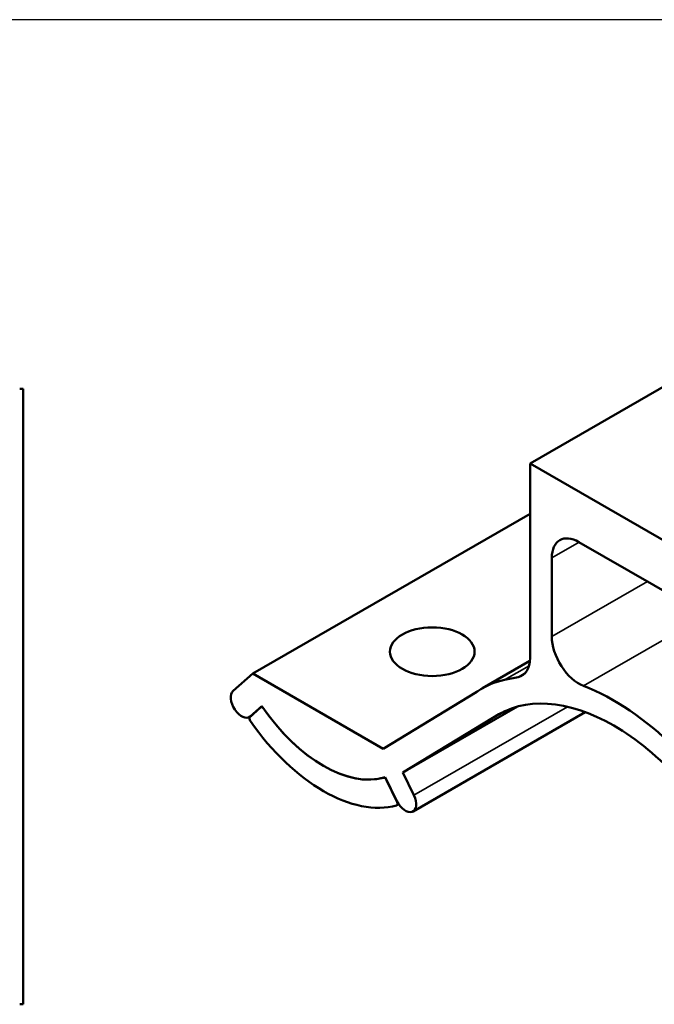
# Model space of a CAD drawing. Units: inches. Extents: x 0 to 17, y 0 to 11.
# Drawn here: x 11.7 to 13.8, y 7.4 to 10.6 of the extents above; entities that cross this region are included whole.
import ezdxf

# ---------------------------------------------------------------- set-up
doc = ezdxf.new("R2010")
doc.units = ezdxf.units.IN
doc.header["$LTSCALE"] = 0.75
doc.header["$MEASUREMENT"] = 0
doc.layers.add('Border', color=7, linetype='Continuous')
doc.layers.add('Visible', color=7, linetype='Continuous', lineweight=50)
doc.layers.add('Visible Narrow', color=7, linetype='Continuous', lineweight=35)

# ---------------------------------------------------------------- blocks, each defined once
blk = doc.blocks.new('ANSI_B_SHEET')
at = {"layer": 'Border'}
blk.add_line((16.38, 10.62), (0.62, 10.62), dxfattribs=at)

msp = doc.modelspace()

# ---------------------------------------------------------------- linework, layer by layer
at = {"layer": 'Visible', "extrusion": (-0.707107, -0.407196, 0.578093)}
for p, q in [((13.3997, 9.1779, 0.8666), (14.8139, 9.9923, -0.2896)), ((13.9442, 8.8643, 1.3117), (13.3997, 9.1779, 0.8666)), ((13.3997, 9.1779, 0.8666), (13.3997, 8.5462, 0.4217)), ((12.4981, 8.4953, -0.7171), (13.3997, 9.0145, -1.4542)), ((13.5588, 8.9228, 0.8815), (13.9442, 8.7008, 1.1966)), ((13.4704, 8.6154, 0.5569), (13.4704, 8.8715, 0.7373)), ((13.2446, 8.4476, 0.1624), (13.3993, 8.5367, 0.0359)), ((12.4981, 8.4953, -0.7171), (12.434, 8.4388, -0.8353)), ((12.9225, 8.2509, -0.3701), (12.4981, 8.4953, -0.7171)), ((13.3609, 8.4839, 0.3303), (13.3163, 8.4747, 0.2692)), ((13.2265, 8.4361, 0.1322), (12.9225, 8.2509, -0.3701)), ((12.523, 8.3856, -0.7638), (12.4886, 8.3534, -0.8285)), ((12.4893, 8.3561, -0.8258), (12.5273, 8.3895, -0.7558)), ((12.5237, 8.386, -0.7627), (12.528, 8.3885, -0.7663)), ((12.9859, 8.1735, -0.347), (13.3587, 8.3882, -0.6518)), ((12.4866, 8.3541, -0.8305), (12.4939, 8.3583, -0.8365)), ((12.9859, 8.1735, -0.347), (13.2789, 8.351, 0.1364)), ((13.0193, 8.0474, -0.3951), (13.5795, 8.37, -0.8531)), ((13.2789, 8.351, 0.1364), (13.3174, 8.3732, 0.1049)), ((12.9287, 8.1584, -0.4277), (12.9666, 8.0813, -0.4356)), ((13.022, 8.1002, -0.3545), (12.9859, 8.1735, -0.347)), ((12.9673, 8.0778, -0.4372), (12.9329, 8.1495, -0.4287)), ((12.9667, 8.0674, -0.4453), (12.9727, 8.0708, -0.4502))]:
    msp.add_line(p, q, dxfattribs=at)
at = {"layer": 'Visible', "extrusion": (-5.66554e-16, -1, 2.9665e-13)}
msp.add_line((11.7508, 7.4207, -0.7278), (11.7508, 9.4207, -0.7278), dxfattribs=at)
at = {"layer": 'Visible', "extrusion": (2.51897e-15, 0.817547, 0.575862)}
msp.add_circle((-13.0818, -5.6018, 6.5324), 0.1375, dxfattribs=at)
at = {"layer": 'Visible', "extrusion": (-5.66554e-16, -1, 2.9665e-13)}
for centre in [(11.7008, -0.7278, -9.4207), (11.7008, -0.7278, -7.4207)]:
    msp.add_arc(centre, 0.05, 0, 38.4431, dxfattribs=at)
at = {"layer": 'Visible', "extrusion": (0.707107, 0.407196, -0.578093)}
for centre, radius, start, end in [((0.8775, 9.9977, 12.7113), 0.125, 314.8892, 44.8892), ((0.6555, 9.7766, 12.7113), 0.125, 215.4441, 314.8892), ((0.8073, 9.4338, 12.7113), 0.125, 134.8892, 190.7718), ((-0.1388, 9.2112, 12.7113), 0.75, 357.0613, 92.7171), ((1.0809, 8.5419, 12.7113), 0.4667, 188.6405, 261.1379)]:
    msp.add_arc(centre, radius, start, end, dxfattribs=at)
at = {"layer": 'Visible', "extrusion": (-0.707107, -0.407196, 0.578093)}
for centre, radius, start, end in [((-0.0111, 9.2047, -12.7113), 0.7, 169.2282, 182.5023), ((0.1388, 9.2112, -12.7113), 0.85, 87.2829, 144.5559), ((-1.0583, 7.9877, -12.7113), 0.05, 186.6677, 6.6677), ((0.1388, 9.2112, -12.7113), 0.85, 182.5023, 182.9387), ((-1.0075, 8.0708, -12.7113), 0.01, 98.8621, 187.6602), ((-1.0809, 8.5419, -12.7113), 0.4667, 277.6602, 352.5614), ((-0.9968, 7.9915, -12.7113), 0.01, 187.6602, 278.6894), ((-1.0809, 8.5419, -12.7113), 0.5667, 278.6894, 351.5322), ((-0.6096, 8.4702, -12.7113), 0.01, 82.5614, 171.3595), ((-0.5267, 8.5214, -12.7113), 0.05, 263.5539, 83.5539), ((-0.5303, 8.4599, -12.7113), 0.01, 351.5322, 82.5614)]:
    msp.add_arc(centre, radius, start, end, dxfattribs=at)
at = {"layer": 'Visible Narrow', "extrusion": (-0.707107, -0.407196, 0.578093)}
for p, q in [((13.5733, 8.4553, 0.57), (14.9875, 9.2697, -0.5862)), ((13.4704, 8.8715, 0.7373), (13.5592, 8.9226, 0.6647)), ((13.4704, 8.6154, 0.5569), (13.7815, 8.7945, 0.3026)), ((13.3163, 8.4747, 0.2692), (13.3966, 8.5209, 0.2036)), ((13.3609, 8.4839, 0.3303), (13.3843, 8.4974, 0.3112)), ((13.022, 8.1002, -0.3545), (13.5212, 8.3877, -0.7627)), ((12.4893, 8.3561, -0.8258), (12.495, 8.3594, -0.8304)), ((12.933, 8.1496, -0.4288), (12.9329, 8.1495, -0.4287)), ((12.9673, 8.0778, -0.4372), (12.9682, 8.0783, -0.4379))]:
    msp.add_line(p, q, dxfattribs=at)

# ---------------------------------------------------------------- block references
at = {"layer": 'Border'}
msp.add_blockref('ANSI_B_SHEET', (0, 0), dxfattribs=at)

doc.saveas('drawing.dxf')
